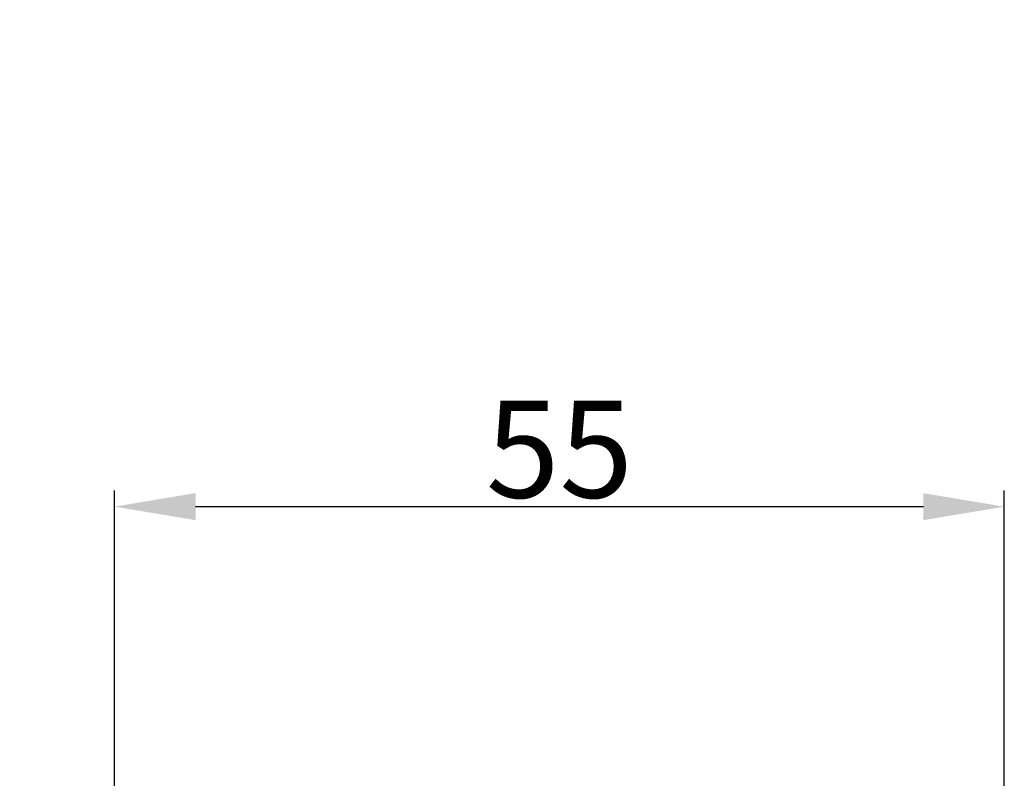
# Model space of a CAD drawing. Units: millimetres. Extents: x 61 to 6026, y -2915 to 1502.
# Drawn here: x 121 to 136, y -234 to -223 of the extents above; entities that cross this region are included whole.
import ezdxf

# ---------------------------------------------------------------- set-up
doc = ezdxf.new("R2010")
doc.units = ezdxf.units.MM
doc.layers.get('DEFPOINTS').update_dxf_attribs({"lineweight": 0})
doc.layers.add('02 MEASURES', color=156, linetype='Continuous', lineweight=13)
doc.layers.add('04 FRAME HATCH', color=40, linetype='Continuous', lineweight=0)
doc.styles.add('M1x0.25', font='arial.ttf', dxfattribs={"height": 1.5})
doc.dimstyles.new('M1x0.25', dxfattribs={"dimscale": 0, "dimtxt": 1.5, "dimasz": 1.25, "dimexe": 0.25, "dimexo": 0.5, "dimgap": 0.125, "dimtad": 1, "dimdec": 0, "dimlfac": 4, "dimdsep": 46, "dimtxsty": 'M1x0.25', "dimcen": -1, "dimclrd": 256, "dimclre": 256, "dimclrt": 256, "dimazin": 2, "dimtfac": 1, "dimtdec": 0, "dimtmove": 0, "dimatfit": 3, "dimfxl": 1, "dimtolj": 1, "dimarcsym": 0})

# ---------------------------------------------------------------- blocks, each defined once
blk = doc.blocks.new('*D261')
at = {"layer": '02 MEASURES', "lineweight": -2}
for p, q in [((122.5722144241738, -234.8240988465754), (122.5722144241738, -229.8417456766746)), ((136.3136927481185, -236.7593941123161), (136.3136927481185, -229.8417456766746)), ((123.8222144241738, -230.0917456766746), (135.0636927481185, -230.0917456766746))]:
    blk.add_line(p, q, dxfattribs=at)
at = {"layer": '02 MEASURES'}
for points in [[(123.8222144241738, -229.8834123433413), (123.8222144241738, -230.300079010008), (122.5722144241738, -230.0917456766746)], [(135.0636927481185, -230.300079010008), (135.0636927481185, -229.8834123433413), (136.3136927481185, -230.0917456766746)]]:
    blk.add_solid(points, dxfattribs=at)
at = {"layer": 'DEFPOINTS', "color": 0}
for p in [(136.3136927481185, -230.0917456766746), (122.5722144241738, -235.3240988465754), (136.3136927481185, -237.2593941123161)]:
    blk.add_point(p, dxfattribs=at)
at = {"layer": '02 MEASURES', "insert": (129.4429535861461, -229.2039956766746), "char_height": 1.5, "attachment_point": 5, "style": 'M1x0.25'}
blk.add_mtext('\\A1;55', dxfattribs=at)

msp = doc.modelspace()

# ---------------------------------------------------------------- hatches: boundary and pattern name
at = {"layer": '04 FRAME HATCH'}
h = msp.add_hatch(dxfattribs=at)
h.set_pattern_fill('ANSI31', color=256, scale=0.25, style=0)
h.set_pattern_definition([(45, (263.1035432383164, 148.89236250458), (-0.5612660075668221, 0.5612660075668221), [])])
h.paths.add_polyline_path([(121.0722059603142, -244.4490989454557), (121.0722059603142, -235.5740988865697, 0.4142057860530412), (120.5722123972432, -235.0740988054412), (119.6972162123132, -235.0740988054412, -0.4142116830239093), (119.3222135897088, -234.6990987442932), (119.3222135897088, -223.3240985090524, 0.4142112539492004), (118.5722081830247, -222.5740988520074), (115.0722088636032, -222.5740988520074, 0.4142112541360551), (114.3222034569192, -223.3240985095308), (114.3222034569192, -226.1990987476992), (114.4472092981744, -226.324099001019), (115.0722087021279, -226.324099001019), (115.0722087021279, -229.324099027096), (114.4472092981744, -229.324099027096), (114.3222034569192, -229.4490988147544), (114.3222034569192, -235.1490989108669), (114.4472092981744, -235.2740988149407), (116.8222159738946, -235.2740988149407), (116.8222159738946, -236.2740988624382), (114.4472092981744, -236.2740988624382), (114.3222034569192, -236.3990988538234), (114.3222034569192, -241.574098706721), (115.0722087021279, -241.8847590466129), (114.3222034569192, -243.6954191667127), (114.3222034569192, -244.1990989041614), (114.4472092981744, -244.3240986918199), (115.0722087021279, -244.3240986918199), (115.0722087021279, -247.3240987178969), (114.4472092981744, -247.3240987178969), (114.3222034569192, -247.4490989712166), (114.3222034569192, -250.324099210506, 0.4142112536983683), (115.0722088636035, -251.0740988669085), (125.3222108457214, -251.0740988669085, 0.4142055547621441), (125.8222044105935, -250.5740987849482), (125.8222044105935, -250.1990989565442, 0.4141849142202024), (125.6972134706525, -250.0740987029957), (124.4472146625924, -250.0740987029957), (124.4472146625924, -249.3240990457224), (125.6972134701336, -249.3240990457224, 0.4141849144202055), (125.8222044105935, -249.1990987926073), (125.8222044105935, -245.1990990677604, 0.414200792965991), (125.4472166899313, -244.8240992394375), (121.4472091936157, -244.8240992394375, -0.4142107896579489)])

# ---------------------------------------------------------------- dimensions: what is measured, and where the dimension line sits
at = {"layer": '02 MEASURES'}
dim = msp.add_linear_dim(base=(136.3136927481185, -230.0917456766746), p1=(122.5722144241738, -235.3240988465754), p2=(136.3136927481185, -237.2593941123161), dimstyle='M1x0.25', override={"dimscale": 1}, dxfattribs=at)
dim.commit()
dim.dimension.update_dxf_attribs({"geometry": '*D261', "text_midpoint": (129.4429535861461, -229.2039956766746)})

doc.saveas('drawing.dxf')
